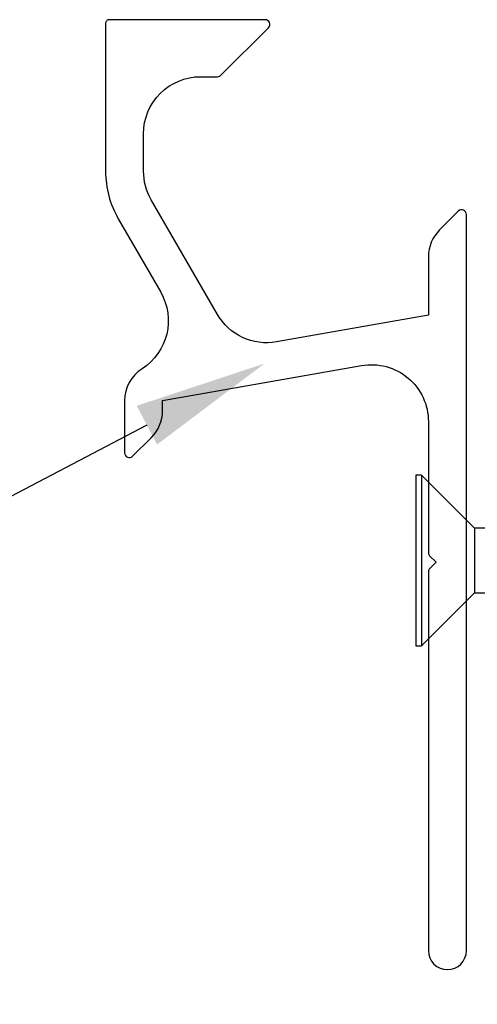
# Model space of a CAD drawing. Units: inches. Extents: x 0 to 6787, y -128 to 5359.
# Drawn here: x 5146 to 5170, y 1674 to 1726 of the extents above; entities that cross this region are included whole.
import ezdxf
from ezdxf import colors
from ezdxf.entities.mleader import LeaderData, LeaderLine
from ezdxf.math import Vec2, Vec3

# ---------------------------------------------------------------- set-up
doc = ezdxf.new("R2010")
doc.units = ezdxf.units.IN
doc.header["$MEASUREMENT"] = 0
doc.layers.add('OMEGA WINDOWS AND DOORS', color=7, linetype='Continuous')
doc.styles.add('arialobs', font='ARIALUNI.TTF', dxfattribs={"height": 6})

# ---------------------------------------------------------------- blocks, each defined once
blk = doc.blocks.new('34649')
blk.add_lwpolyline([(-2, -18.072, 0.198912), (-1.941, -18.214), (-1.6, -18.555), (-1.941, -18.896, 0.198912), (-2, -19.038), (-2, -38.996, 1), (0, -38.996), (0, -0.25, 0.668179), (-0.427, -0.073), (-1.414, -1.061, 0.198912), (-2, -2.475), (-2, -5.55), (-9.995, -6.96, -0.315299), (-13.114, -5.505), (-16.598, 0.53, -0.131652), (-17, 2.03), (-17, 4.004, -0.414214), (-14, 7.004), (-13.104, 7.004, 0.198912), (-12.927, 7.077), (-10.427, 9.577, 0.668179), (-10.604, 10.004), (-18.8, 10.004, 0.414214), (-19, 9.804), (-19, 2.03, 0.131652), (-18.33, -0.47), (-16.097, -4.338, -0.400906), (-17.078, -8.365, 0.255755), (-18, -10.049), (-18, -12.799, 0.668179), (-17.573, -12.976), (-16.586, -11.989, 0.198912), (-16, -10.575), (-16, -10.049), (-5.521, -8.202, -0.466308), (-2, -11.156)], format="xyb", close=True)
blk = doc.blocks.new('10g 40mm ss csk')
for p, q in [((0.3, 4.5), (0, 4.5)), ((0, 4.5), (0, -4.5)), ((3.1, 1.7), (0.3, 4.5)), ((0.3, 4.5), (0.3, -4.5)), ((3.1, 1.7), (3.1, -1.7)), ((4.169, 1.7), (3.1, 1.7)), ((0.3, -4.5), (3.1, -1.7)), ((3.1, -1.7), (4.88, -1.7)), ((0, -4.5), (0.3, -4.5))]:
    blk.add_line(p, q)

msp = doc.modelspace()

# ---------------------------------------------------------------- block references
at = {"layer": 'OMEGA WINDOWS AND DOORS'}
for name, p in [('34649', (5169.924, 1715.843)), ('10g 40mm ss csk', (5167.259, 1697.381))]:
    msp.add_blockref(name, p, dxfattribs=at)

# ---------------------------------------------------------------- leaders
ml = msp.add_multileader_mtext('Standard', dxfattribs=at)
ml.set_content('{\\C256;WANZ Support Bar}', color=256, style='arialobs')
ml.set_leader_properties(color=2)
ml.build(insert=Vec2(0, 0))
ml.multileader.update_dxf_attribs({"dogleg_length": 10, "arrow_head_size": 7})
ctx = ml.context
ctx.base_point, ctx.char_height, ctx.arrow_head_size, ctx.landing_gap_size, ctx.plane_origin = Vec3(5025.193, 1681.893), 6, 7, 1.5, Vec3(5159.302, 1707.751)
ctx.text_align_type = 2
notes = []
notes.append((ctx, [(0, (1, 1, 0), (5109.936, 1681.893), (-1, 0), 10, [(0, [(5159.302, 1707.751)], 0, [])])]))
ctx.mtext.insert, ctx.mtext.alignment, ctx.mtext.flow_direction = Vec3(5098.436, 1685.728), 3, 5
for ctx, leaders in notes:
    for number, flags, end, landing, length, lines in leaders:
        leader = LeaderData()
        leader.index, (leader.has_last_leader_line, leader.has_dogleg_vector, leader.attachment_direction) = number, flags
        leader.last_leader_point, leader.dogleg_vector, leader.dogleg_length = Vec3(end), Vec3(landing), length
        for number, points, colour, breaks in lines:
            line = LeaderLine()
            line.index, line.vertices, line.color, line.breaks = number, Vec3.list(points), colors.encode_raw_color(colour), breaks
            leader.lines.append(line)
        ctx.leaders.append(leader)

doc.saveas('drawing.dxf')
